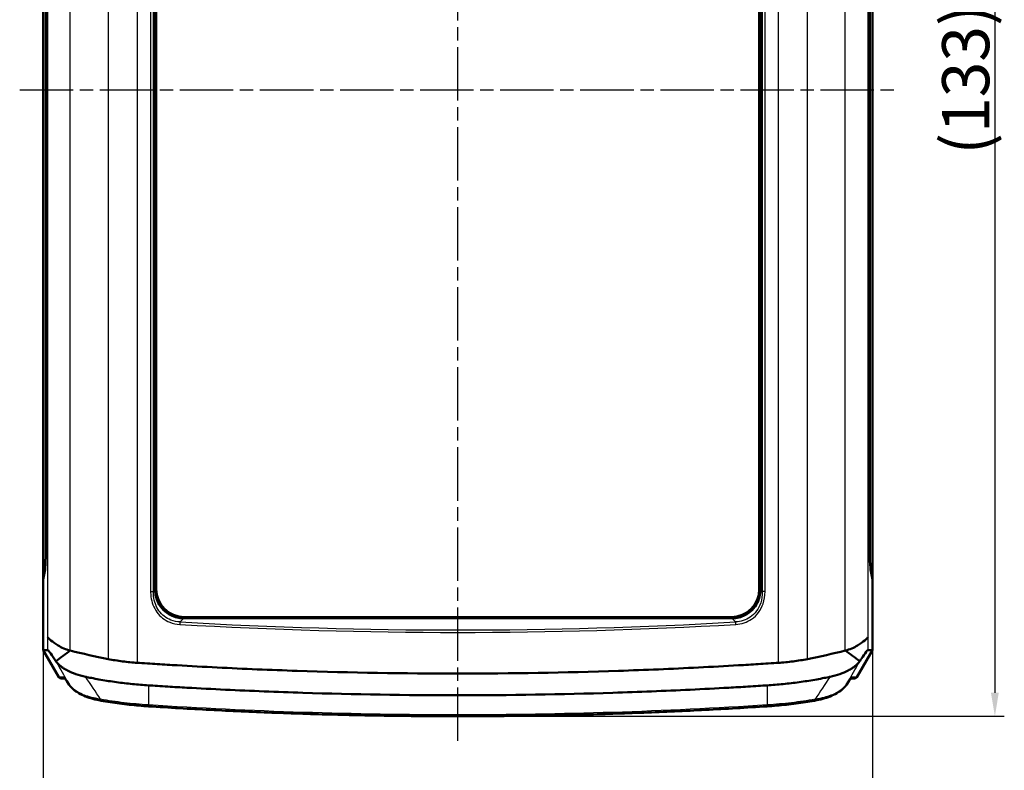
# Model space of a CAD drawing. Units: millimetres. Extents: x 1 to 593, y 1 to 419.
# Drawn here: x 186 to 290, y 143 to 223 of the extents above; entities that cross this region are included whole.
import ezdxf

# ---------------------------------------------------------------- set-up
doc = ezdxf.new("R2010")
doc.units = ezdxf.units.MM
doc.linetypes.add('CHAIN', pattern=[0.3543, 0.2362, -0.0295, 0.0591, -0.0295])
doc.linetypes.add('DASH_DOT', pattern=[0.37, 0.24, -0.06, 0.01, -0.06])
for name, color, linetype, lineweight in [('Bemaßung (ISO)', 1, 'Continuous', 25), ('Mittellinie (ISO)', 1, 'DASH_DOT', 25), ('Sichtbar (ISO)', 7, 'Continuous', 50), ('Sichtbar schmal (ISO)', 1, 'Continuous', 25)]:
    doc.layers.add(name, color=color, linetype=linetype, lineweight=lineweight)
doc.styles.add('5', font='isocpeur.ttf', dxfattribs={"width": 1.1})
doc.dimstyles.new('11-Bopla 5', dxfattribs={"dimtxt": 5, "dimasz": 2.5, "dimexe": 1, "dimexo": 0, "dimgap": 0.6, "dimtad": 1, "dimdec": 6, "dimrnd": 1e-08, "dimtxsty": '5', "dimcen": 0.09, "dimdle": 7, "dimclrd": 1, "dimclre": 1, "dimclrt": 7, "dimadec": 6, "dimazin": 2, "dimtfac": 0.7, "dimtdec": 3, "dimtmove": 0, "dimatfit": 3, "dimfxl": 1, "dimtolj": 1, "dimlwd": 25, "dimlwe": 25, "dimarcsym": 0})

# ---------------------------------------------------------------- blocks, each defined once
blk = doc.blocks.new('*D8')
at = {"layer": 'Bemaßung (ISO)', "color": 1, "linetype": 'Continuous', "lineweight": 25}
for p, q in [((232.12, 282.25), (290.12, 282.25)), ((289.12, 279.75), (289.12, 151.71)), ((232.12, 149.21), (290.12, 149.21))]:
    blk.add_line(p, q, dxfattribs=at)
at = {"layer": 'Bemaßung (ISO)', "color": 1, "linetype": 'Continuous'}
for points in [[(288.7, 279.75), (289.53, 279.75), (289.12, 282.25)], [(288.7, 151.71), (289.53, 151.71), (289.12, 149.21)]]:
    blk.add_solid(points, dxfattribs=at)
at = {"layer": 'Defpoints', "color": 0, "linetype": 'Continuous'}
for p in [(232.12, 282.25), (232.12, 149.21), (289.12, 149.21)]:
    blk.add_point(p, dxfattribs=at)
at = {"layer": 'Bemaßung (ISO)', "color": 7, "linetype": 'Continuous', "lineweight": 25, "insert": (288.52, 208.86), "char_height": 5, "attachment_point": 7, "rotation": 90, "style": '5'}
blk.add_mtext('\\A1;(133)', dxfattribs=at)
blk = doc.blocks.new('*D9')
at = {"layer": 'Bemaßung (ISO)', "color": 1, "linetype": 'Continuous', "lineweight": 25}
for p, q in [((188.12, 156.22), (188.12, 133.22)), ((276.12, 156.22), (276.12, 133.22)), ((273.62, 134.22), (190.62, 134.22))]:
    blk.add_line(p, q, dxfattribs=at)
at = {"layer": 'Bemaßung (ISO)', "color": 1, "linetype": 'Continuous'}
for points in [[(190.62, 134.63), (190.62, 133.8), (188.12, 134.22)], [(273.62, 134.63), (273.62, 133.8), (276.12, 134.22)]]:
    blk.add_solid(points, dxfattribs=at)
at = {"layer": 'Defpoints', "color": 0, "linetype": 'Continuous'}
for p in [(188.12, 156.22), (276.12, 156.22), (188.12, 134.22)]:
    blk.add_point(p, dxfattribs=at)
at = {"layer": 'Bemaßung (ISO)', "color": 7, "linetype": 'Continuous', "lineweight": 25, "insert": (228.82, 134.82), "char_height": 5, "attachment_point": 7, "style": '5'}
blk.add_mtext('\\A1;88', dxfattribs=at)

msp = doc.modelspace()

# ---------------------------------------------------------------- linework, layer by layer
at = {"layer": 'Mittellinie (ISO)', "linetype": 'CHAIN', "ltscale": 23.990969}
for p, q in [((232.1176526, 146.610539), (232.1176526, 285.1592896)), ((185.6176526, 215.7328039), (278.6176526, 215.7328039))]:
    msp.add_line(p, q, dxfattribs=at)
at = {"layer": 'Sichtbar (ISO)'}
for p, q in [((200.0023728, 162.648613), (200.0023728, 268.8169949)), ((200.1176526, 268.7369153), (200.1176526, 162.7286925)), ((264.1176526, 162.7286925), (264.1176526, 268.7369153)), ((264.2329325, 268.8169949), (264.2329325, 162.648613)), ((188.1176526, 163.7828039), (188.1176526, 267.6828039)), ((276.1176526, 163.7828039), (276.1176526, 267.6828039)), ((188.4058954, 263.9571024), (188.4058954, 167.5085055)), ((188.4058954, 167.5585055), (188.4058954, 263.9071024)), ((275.8294098, 167.5085055), (275.8294098, 263.9571024)), ((275.8294098, 263.9071024), (275.8294098, 167.5585055)), ((188.1176526, 163.7828039), (188.2893645, 164.660728)), ((188.2893645, 164.610728), (188.1176526, 163.7328039)), ((275.9459408, 164.660728), (276.1176526, 163.7828039)), ((276.1176526, 163.7328039), (275.9459408, 164.610728)), ((188.1274321, 163.7828039), (188.1176526, 163.7828039)), ((188.1176526, 156.2170828), (188.1176526, 163.7328039)), ((276.1176526, 163.7828039), (276.1078732, 163.7828039)), ((276.1176526, 156.2170828), (276.1176526, 163.7328039)), ((261.2018436, 159.6175241), (203.0334617, 159.6175241)), ((203.1135412, 159.7328039), (261.121764, 159.7328039)), ((188.6059733, 156.2287118), (188.1176526, 156.2170828)), ((188.1176526, 156.2170828), (189.7563318, 153.382804)), ((274.4789735, 153.382804), (276.1176526, 156.2170828)), ((276.1176526, 156.2170828), (275.629332, 156.2287118)), ((190.0165058, 153.2328039), (190.4078391, 153.2328039)), ((190.625726, 152.9236708), (190.879542, 152.5449468)), ((273.3557633, 152.5449468), (273.6095793, 152.9236708)), ((273.827456, 153.2328039), (274.2187994, 153.2328039))]:
    msp.add_line(p, q, dxfattribs=at)
for centre, major_axis, ratio, start_param, end_param in [((188.2486721, 167.5585055), (0, -3), 0.0524077793, 0.2617993878, 1.5707963268), ((188.2486721, 167.5085055), (0, 3), 0.0524077793, 3.4033920414, 4.7123889804), ((275.9866332, 167.5585055), (0, 3), 0.0524077793, 1.5707963268, 2.8797932658), ((275.9866332, 167.5085055), (0, -3), 0.0524077793, 4.7123889804, 6.0213859194), ((199.5988933, 159.2140446), (0.2670599, 5.2065842), 0.058089494, 5.4267646872, 5.4357291446), ((203.1217697, 162.736921), (-2.1271387, -2.1271387), 0.9972646886, 5.4991566717, 7.0672139427), ((261.1135356, 162.736921), (2.1271387, -2.1271387), 0.9972646886, 5.4991566717, 7.0672139427), ((264.636412, 159.2140446), (0.2670599, -5.2065842), 0.058089494, 3.9890488161, 3.9980132735), ((199.5988933, 159.2140446), (-5.2065842, -0.2670599), 0.058089494, 3.9890488161, 3.9980132735), ((264.636412, 159.2140446), (-5.2065842, 0.2670599), 0.058089494, 5.4267646849, 5.4357291446), ((211.1176526, 182.6199326), (50, 0), 0.5773502692, 4.298091457, 4.3843238229), ((194.3678049, 159.2329562), (-2.8286425, -2.8286425), 0.9999238505, 0.1932592904, 0.1935320866), ((253.1176526, 182.6199326), (50, 0), 0.5773502692, 5.0404541378, 5.1266865037), ((269.8675003, 159.2329562), (2.8286425, -2.8286425), 0.9999238505, 6.0896532522, 6.0899260168), ((190.0165058, 153.5328039), (-0.3004231, 0), 0.9985916167, 0.5235986635, 1.5707963268), ((274.2187994, 153.5328039), (0.3004231, 0), 0.9985916167, 4.7123889804, 5.7595866437)]:
    msp.add_ellipse(centre, major_axis=major_axis, ratio=ratio, start_param=start_param, end_param=end_param, dxfattribs=at)
for points, knots in [([(202.9982452, 159.6175079), (202.7832898, 159.6173107), (202.5520273, 159.6419638), (202.0881791, 159.749568), (201.8563953, 159.8362526), (201.3866614, 160.0736654), (201.094827, 160.2851314), (200.6699801, 160.7099783), (200.4585141, 161.0018127), (200.2211013, 161.4715466), (200.1344167, 161.7033304), (200.0268125, 162.1671786), (200.0021594, 162.3984411), (200.0023566, 162.6133965)], [1.94649766549, 1.94649766549, 1.94649766549, 1.94649766549, 2.01036666462, 2.01036666462, 2.07824927747, 2.07824927747, 2.16837291796, 2.16837291796, 2.25849655845, 2.25849655845, 2.32637917131, 2.32637917131, 2.39024817043, 2.39024817043, 2.39024817043, 2.39024817043]), ([(264.2329487, 162.6133965), (264.2331516, 162.3921726), (264.2068509, 162.1519093), (264.0943464, 161.6842438), (264.0077783, 161.456904), (263.7719741, 160.9949803), (263.5626221, 160.7072752), (263.1431814, 160.2878345), (262.8554762, 160.0784825), (262.3935526, 159.8426783), (262.1662128, 159.7561102), (261.6985472, 159.6436056), (261.458284, 159.617305), (261.2370601, 159.6175079)], [1.94412178784, 1.94412178784, 1.94412178784, 1.94412178784, 2.01042875758, 2.01042875758, 2.07714737923, 2.07714737923, 2.16612418677, 2.16612418677, 2.25510099431, 2.25510099431, 2.32181961596, 2.32181961596, 2.38812658479, 2.38812658479, 2.38812658479, 2.38812658479]), ([(188.6059733, 157.6213771), (188.6303217, 157.5464368), (188.7394821, 157.4227738), (189.1171971, 157.1025353), (189.3938626, 156.9031005), (189.7100412, 156.7122734)], [0.6300339595, 0.6300339595, 0.6300339595, 0.6300339595, 0.76962514737, 0.76962514737, 0.91655245765, 0.91655245765, 0.91655245765, 0.91655245765]), ([(274.525264, 156.7122734), (274.8414427, 156.9031005), (275.1181082, 157.1025353), (275.4958231, 157.4227738), (275.6049836, 157.5464368), (275.629332, 157.6213771)], [1.56921293334, 1.56921293334, 1.56921293334, 1.56921293334, 1.71614024362, 1.71614024362, 1.85573143149, 1.85573143149, 1.85573143149, 1.85573143149]), ([(188.6059733, 156.2287118), (188.6203847, 156.2281464), (188.6555453, 156.1915354), (188.7501966, 156.0851276), (188.8239937, 155.9900455), (189.0626681, 155.6598537), (189.2647118, 155.3566196), (189.4605948, 155.0639617)], [0.000001, 0.000001, 0.000001, 0.000001, 0.07964836984, 0.07964836984, 0.19188990228, 0.19188990228, 0.37606030866, 0.37606030866, 0.37606030866, 0.37606030866]), ([(189.7100412, 156.7122734), (189.863066, 156.6201226), (190.0554918, 156.5182627), (190.5174976, 156.3314665), (190.7472611, 156.2539696), (190.9903035, 156.1946303)], [0.000001, 0.000001, 0.000001, 0.000001, 0.07193671942, 0.07193671942, 0.13269459609, 0.13269459609, 0.13269459609, 0.13269459609]), ([(273.2450018, 156.1946303), (273.4880442, 156.2539696), (273.7178077, 156.3314664), (274.1798135, 156.5182629), (274.3722393, 156.6201226), (274.525264, 156.7122734)], [0.000001, 0.000001, 0.000001, 0.000001, 0.08161734419, 0.08161734419, 0.17824896618, 0.17824896618, 0.17824896618, 0.17824896618]), ([(274.7747105, 155.0639617), (274.8028864, 155.1060578), (274.9022206, 155.2541913), (274.9778611, 155.3670603), (274.9946643, 155.3921601), (275.0935789, 155.5397634), (275.306669, 155.8570433), (275.532532, 156.1418822), (275.566064, 156.175642), (275.5931703, 156.2027091), (275.6147681, 156.2281407), (275.629332, 156.2287118)], [0.0000009999, 0.0000009999, 0.0000009999, 0.0000009999, 0.02646229, 0.02646229, 0.04079675035, 0.04079675035, 0.11770232272, 0.11770232272, 0.15020917738, 0.15020917738, 0.18327905103, 0.18327905103, 0.18327905103, 0.18327905103]), ([(192.611027, 153.4098331), (192.24579, 153.4866923), (191.8944852, 153.5852065), (191.2477869, 153.8087787), (190.9523129, 153.933414), (190.542812, 154.1453792), (190.4088228, 154.2225317), (190.1921033, 154.3619494), (190.1054424, 154.4225514), (189.9054254, 154.5757436), (189.7960303, 154.6723555), (189.5866399, 154.8878402), (189.5139814, 154.9838445), (189.4605948, 155.0639617)], [-0.30549453699, -0.30549453699, -0.30549453699, -0.30549453699, -0.22991291202, -0.22991291202, -0.15712746024, -0.15712746024, -0.11853627121, -0.11853627121, -0.09028335356, -0.09028335356, -0.04925414426, -0.04925414426, 0, 0, 0, 0]), ([(195.0070536, 155.2919945), (195.5012987, 155.1935012), (196.0150608, 155.1112912), (196.798307, 155.0097437), (197.0587925, 154.9797583), (197.5816703, 154.9273528), (197.8471418, 154.9045961), (198.1110859, 154.887856)], [-0.32163602088, -0.32163602088, -0.32163602088, -0.32163602088, -0.15942976216, -0.15942976216, -0.07987364845, -0.07987364845, -0.000001, -0.000001, -0.000001, -0.000001]), ([(198.1110859, 154.887856), (198.3993015, 154.8695765), (198.7258514, 154.8463526), (199.5347859, 154.7934144), (199.8857038, 154.7716471), (200.9184947, 154.7074756), (201.6202399, 154.6645006), (203.7502799, 154.5397924), (205.1640114, 154.4628474), (209.4078487, 154.2499374), (212.2404353, 154.1315767), (220.749393, 153.847315), (226.4321232, 153.7524192), (237.803182, 153.7524192), (243.4859123, 153.847315), (251.99487, 154.1315767), (254.8274565, 154.2499374), (259.0712938, 154.4628474), (260.4850253, 154.5397924), (262.6150655, 154.6645006), (263.3168109, 154.7074757), (264.3496015, 154.7716471), (264.7005194, 154.7934144), (265.5094543, 154.8463526), (265.8360039, 154.8695765), (266.1242194, 154.887856)], [-4.4726176306, -4.4726176306, -4.4726176306, -4.4726176306, -4.3854005233, -4.3854005233, -4.3160326934, -4.3160326934, -4.1742358929, -4.1742358929, -3.8971487272, -3.8971487272, -3.343581446, -3.343581446, -2.2363093961, -2.2363093961, -1.1290373497, -1.1290373497, -0.5754700801, -0.5754700801, -0.2983829311, -0.2983829311, -0.1565861193, -0.1565861193, -0.0872182314, -0.0872182314, -0.000001, -0.000001, -0.000001, -0.000001]), ([(266.1242194, 154.887856), (266.3881634, 154.9045961), (266.6536349, 154.9273528), (267.1765127, 154.9797583), (267.4369983, 155.0097437), (268.2202433, 155.1112911), (268.7340056, 155.1935009), (269.2282516, 155.2919945)], [-0.31605183447, -0.31605183447, -0.31605183447, -0.31605183447, -0.23756583814, -0.23756583814, -0.15939087676, -0.15939087676, -0.000001, -0.000001, -0.000001, -0.000001]), ([(274.7747105, 155.0639617), (274.7213465, 154.9838784), (274.6487358, 154.8879373), (274.439543, 154.6726109), (274.3302467, 154.5760579), (274.1304259, 154.4229597), (274.0438506, 154.362393), (273.827349, 154.2230534), (273.6934975, 154.1459415), (273.2840406, 153.9338768), (272.9884136, 153.8091215), (272.3413228, 153.5853457), (271.9897768, 153.4867473), (271.6242782, 153.4098331)], [-0.4819849925, -0.4819849925, -0.4819849925, -0.4819849925, -0.40434183809, -0.40434183809, -0.33965247666, -0.33965247666, -0.29510611148, -0.29510611148, -0.23426025046, -0.23426025046, -0.11933964707, -0.11933964707, 0, 0, 0, 0]), ([(190.625726, 152.9236708), (190.587981, 152.979991), (190.5532447, 153.0308821), (190.4904743, 153.1208762), (190.4624195, 153.1599989), (190.4140958, 153.2251533), (190.3937075, 153.2512784), (190.3657223, 153.2850721), (190.3557328, 153.2952), (190.3561025, 153.2950324)], [-0.61523458362, -0.61523458362, -0.61523458362, -0.61523458362, -0.5105148285, -0.5105148285, -0.40579507338, -0.40579507338, -0.30107531826, -0.30107531826, -0.20994584208, -0.20994584208, -0.20994584208, -0.20994584208]), ([(192.611027, 153.4098331), (192.6562797, 153.4003103), (192.7015723, 153.3907795), (192.9662862, 153.3352093), (193.1897263, 153.2890996), (193.6888183, 153.1912843), (193.9607597, 153.1408574), (194.7819322, 152.9970435), (195.3360767, 152.9108215), (196.4507038, 152.7577283), (197.0106559, 152.6911657), (197.8569452, 152.6062317), (198.1399699, 152.5804205), (198.7083361, 152.5336014), (198.9929456, 152.5124917), (199.2778674, 152.4944644)], [0.00000099913, 0.00000099913, 0.00000099913, 0.00000099913, 0.01477655404, 0.01477655404, 0.08623608834, 0.08623608834, 0.17063287365, 0.17063287365, 0.33946744653, 0.33946744653, 0.50687192339, 0.50687192339, 0.59056451582, 0.59056451582, 0.6744359882, 0.6744359882, 0.6744359882, 0.6744359882]), ([(264.9574378, 152.4944644), (265.2423596, 152.5124917), (265.5269692, 152.5336014), (266.0953354, 152.5804205), (266.3783601, 152.6062317), (267.2246494, 152.6911657), (267.7846015, 152.7577283), (268.8992286, 152.9108215), (269.453373, 152.9970435), (270.2745455, 153.1408574), (270.5464869, 153.1912843), (271.0455786, 153.2890995), (271.2690185, 153.3352091), (271.5337325, 153.3907794), (271.5790253, 153.4003103), (271.6242782, 153.4098331)], [0.000001, 0.000001, 0.000001, 0.000001, 0.08618002967, 0.08618002967, 0.17217525873, 0.17217525873, 0.34418553804, 0.34418553804, 0.51766525279, 0.51766525279, 0.60438405047, 0.60438405047, 0.67780954956, 0.67780954956, 0.6929916906, 0.6929916906, 0.6929916906, 0.6929916906]), ([(273.8792185, 153.295032), (273.8793315, 153.2950775), (273.8757066, 153.2915682), (273.8603643, 153.2742516), (273.8432084, 153.2534018), (273.800937, 153.1982182), (273.7755558, 153.1637009), (273.7178482, 153.0825423), (273.6854846, 153.0358677), (273.6369457, 152.9643782), (273.6234666, 152.9443923), (273.6095793, 152.9236708)], [0.20994584416, 0.20994584416, 0.20994584416, 0.20994584416, 0.26254640933, 0.26254640933, 0.36726616445, 0.36726616445, 0.47198591957, 0.47198591957, 0.57670567469, 0.57670567469, 0.61523458362, 0.61523458362, 0.61523458362, 0.61523458362]), ([(190.879542, 152.5449468), (190.9949333, 152.372769), (191.1418268, 152.2139766), (191.4835308, 151.9207367), (191.6786035, 151.7861358), (192.1078689, 151.5395949), (192.3420825, 151.4277175), (192.8416973, 151.2269636), (193.1071286, 151.1381007), (193.6617934, 150.984276), (193.9510239, 150.9193248), (194.248487, 150.8669122)], [0.00000000012, 0.00000000012, 0.00000000012, 0.00000000012, 0.09175866309, 0.09175866309, 0.18351732606, 0.18351732606, 0.27527598903, 0.27527598903, 0.36703465201, 0.36703465201, 0.45879331498, 0.45879331498, 0.45879331498, 0.45879331498]), ([(199.2778674, 152.4944644), (199.8866747, 152.4559445), (200.5394702, 152.4128592), (202.0134193, 152.3241925), (202.6829654, 152.2863266), (204.7100978, 152.1733882), (206.0747583, 152.101629), (210.1900629, 151.9036766), (212.9255727, 151.7940769), (221.1420115, 151.5308747), (226.6286028, 151.4430181), (237.6067025, 151.4430181), (243.0932938, 151.5308747), (251.3097325, 151.7940769), (254.0452424, 151.9036766), (258.1605469, 152.101629), (259.5252075, 152.1733882), (261.5523399, 152.2863266), (262.221886, 152.3241925), (263.6958346, 152.4128591), (264.3486304, 152.4559445), (264.9574378, 152.4944644)], [0.0000010001, 0.0000010001, 0.0000010001, 0.0000010001, 0.1841440558, 0.1841440558, 0.3403738859, 0.3403738859, 0.6485879804, 0.6485879804, 1.2570534257, 1.2570534257, 2.4741147638, 2.4741147638, 3.6911761013, 3.6911761013, 4.2996415471, 4.2996415471, 4.6078556331, 4.6078556331, 4.7640854618, 4.7640854618, 4.9482284395, 4.9482284395, 4.9482284395, 4.9482284395]), ([(269.9868182, 150.8669122), (270.2842815, 150.9193248), (270.5734892, 150.9842703), (271.1281664, 151.1380972), (271.3936258, 151.2269695), (271.8932571, 151.4277325), (272.1274545, 151.5396043), (272.5567139, 151.7861438), (272.7518269, 151.9207754), (273.0935238, 152.2140218), (273.2403719, 152.372769), (273.3557633, 152.5449468)], [0, 0, 0, 0, 0.09175868693, 0.09175868693, 0.18351737386, 0.18351737386, 0.27527606079, 0.27527606079, 0.36703474772, 0.36703474772, 0.45879343465, 0.45879343465, 0.45879343465, 0.45879343465]), ([(199.2968627, 150.2653978), (198.9531346, 150.2874763), (198.6103409, 150.3132407), (197.9272412, 150.37206), (197.5869353, 150.4051148), (196.9094056, 150.4784125), (196.5721819, 150.5186552), (195.9013869, 150.6062067), (195.5678156, 150.6535154), (194.9048717, 150.7550586), (194.5754991, 150.8092932), (194.248487, 150.8669122)], [0, 0, 0, 0, 0.10331080607, 0.10331080607, 0.20662161213, 0.20662161213, 0.3099324182, 0.3099324182, 0.41324322427, 0.41324322427, 0.51655403033, 0.51655403033, 0.51655403033, 0.51655403033]), ([(269.9868182, 150.8669122), (269.6598062, 150.8092932), (269.3304336, 150.7550586), (268.6674897, 150.6535154), (268.3339184, 150.6062067), (267.6631234, 150.5186552), (267.3258997, 150.4784125), (266.64837, 150.4051148), (266.308064, 150.37206), (265.6249644, 150.3132407), (265.2821706, 150.2874763), (264.9384426, 150.2653978)], [0, 0, 0, 0, 0.10331080607, 0.10331080607, 0.20662161213, 0.20662161213, 0.3099324182, 0.3099324182, 0.41324322426, 0.41324322426, 0.51655403033, 0.51655403033, 0.51655403033, 0.51655403033]), ([(264.9384426, 150.2653978), (262.7623176, 150.1256199), (260.582617, 149.9996873), (256.2174907, 149.7756574), (254.032065, 149.6775602), (249.6569174, 149.5093133), (247.4671956, 149.4391637), (243.0848867, 149.3268924), (240.8922996, 149.2847707), (236.5056926, 149.228603), (234.3116726, 149.2145571), (229.9236327, 149.2145571), (227.7296127, 149.228603), (223.3430057, 149.2847707), (221.1504186, 149.3268924), (216.7681097, 149.4391637), (214.5783878, 149.5093133), (210.2032403, 149.6775602), (208.0178146, 149.7756574), (203.6526883, 149.9996873), (201.4729877, 150.1256199), (199.2968627, 150.2653978)], [0, 0, 0, 0, 0.6578136042, 0.6578136042, 1.3156272084, 1.3156272084, 1.9734408127, 1.9734408127, 2.6312544169, 2.6312544169, 3.2890680211, 3.2890680211, 3.9468816253, 3.9468816253, 4.6046952295, 4.6046952295, 5.2625088337, 5.2625088337, 5.920322438, 5.920322438, 6.5781360422, 6.5781360422, 6.5781360422, 6.5781360422])]:
    msp.add_open_spline(points, degree=3, knots=knots, dxfattribs=at)
for points in [[(190.9903035, 156.1946303), (190.4807177, 155.8176762), (189.9684129, 155.4417637), (189.4605948, 155.0639617)], [(274.7747105, 155.0639617), (274.2669075, 155.4417866), (273.7544238, 155.8175301), (273.2450018, 156.1946303)]]:
    msp.add_open_spline(points, degree=3, dxfattribs=at)
at = {"layer": 'Sichtbar schmal (ISO)'}
for p, q in [((195.0070536, 276.1736133), (195.0070536, 155.2919945)), ((198.1110859, 154.887856), (198.1110859, 276.5777518)), ((266.1242194, 276.5777518), (266.1242194, 154.887856)), ((269.2282516, 155.2919945), (269.2282516, 276.1736133)), ((190.9903035, 156.1946303), (190.9903035, 275.2709776)), ((273.2450018, 156.1946303), (273.2450018, 275.2709776)), ((188.6059733, 157.6213771), (188.6059733, 273.8442307)), ((275.629332, 273.8442307), (275.629332, 157.6213771)), ((199.51048, 269.0159202), (199.51048, 162.4496877)), ((199.8034475, 162.4496877), (199.8034475, 269.0159202)), ((264.4318578, 269.0159202), (264.4318578, 162.4496877)), ((264.7248252, 162.4496877), (264.7248252, 269.0159202)), ((188.2893645, 164.660728), (188.298118, 164.660728)), ((275.9371872, 164.660728), (275.9459408, 164.660728)), ((199.51048, 162.4496877), (199.8034475, 162.4496877)), ((200.0023728, 162.648613), (199.8034475, 162.4496877)), ((200.1176526, 162.7286925), (200.0023566, 162.6133965)), ((264.2329487, 162.6133965), (264.1176526, 162.7286925)), ((264.4318578, 162.4496877), (264.2329325, 162.648613)), ((264.7248252, 162.4496877), (264.4318578, 162.4496877)), ((202.6449863, 159.2290487), (203.0334617, 159.6175241)), ((202.9982452, 159.6175079), (203.1135412, 159.7328039)), ((261.121764, 159.7328039), (261.2370601, 159.6175079)), ((261.2018436, 159.6175241), (261.590319, 159.2290487)), ((188.6059733, 156.2287118), (188.6059733, 157.6213771)), ((275.629332, 157.6213771), (275.629332, 156.2287118)), ((190.2722144, 153.382804), (189.7563318, 153.382804)), ((190.8693097, 152.5619638), (190.6154937, 152.9406878)), ((273.6198116, 152.9406878), (273.3659956, 152.5619638)), ((274.4789735, 153.382804), (273.9630908, 153.382804)), ((199.2778674, 152.4944644), (199.2778674, 150.4160034)), ((264.9574378, 152.4944644), (264.9574378, 150.4160034))]:
    msp.add_line(p, q, dxfattribs=at)
for centre, major_axis, ratio, start_param, end_param in [((202.6449863, 158.969241), (-0.0173801, -0.2994961), 0.0998427515, 3.6680932388, 4.7181829091), ((232.1176526, 328.2613475), (295, 0), 0.5767631333, 4.6122124659, 4.8125654948), ((232.1176526, 328.5211551), (-294.7, 0), 0.5773502692, 1.4706198123, 1.6709728412), ((261.590319, 158.969241), (0.0173801, -0.2994961), 0.0998427515, 1.5650023981, 2.6150920683), ((194.398349, 159.2635003), (-2.8285887, -2.8285887), 0.999942886, 0.220334419, 0.2204876545), ((269.8369563, 159.2635003), (2.8285887, -2.8285887), 0.999942886, 6.0626976693, 6.0628508882), ((190.5316562, 153.5328039), (0, 0.3), 0.9985916167, 2.0943949903, 2.5668131143), ((192.1801569, 150.082804), (-1.9114772, 3.2991231), 0.0397977962, 5.7365321926, 6.2601309682), ((190.8749354, 153.0906878), (-0.2492094, -0.167017), 0.8211491812, 6.2025908526, 6.2831853072), ((273.3603698, 153.0906878), (0.2492094, -0.167017), 0.8211491812, 0, 0.0805944546), ((272.0551483, 150.082804), (1.9114772, 3.2991231), 0.0397977962, 0.023054339, 0.5466531146), ((273.7036491, 153.5328039), (0, 0.3), 0.9985916167, 3.71548557, 4.1887903169), ((191.1287514, 152.7119638), (-0.2492094, -0.167017), 0.8211491812, 6.2025908724, 6.2831853058), ((273.1065539, 152.7119638), (0.2492094, -0.167017), 0.8211491812, 0, 0.0805944546), ((194.3005447, 151.162361), (-0.0520577, -0.2954488), 0.2878354794, 5.2616946074, 6.2831853072), ((269.9347606, 151.162361), (0.0520577, -0.2954488), 0.2878354793, 0, 1.0214906998), ((199.3160928, 150.5647808), (-0.0192301, -0.299383), 0.1103470437, 5.2395388778, 6.2831853072), ((264.9192125, 150.5647808), (0.0192301, -0.299383), 0.1103470437, 0, 1.0436464294)]:
    msp.add_ellipse(centre, major_axis=major_axis, ratio=ratio, start_param=start_param, end_param=end_param, dxfattribs=at)
for points, knots in [([(199.51048, 162.4496877), (199.51048, 162.2697414), (199.5215878, 162.089824), (199.6206835, 161.3215596), (199.8311082, 160.7457161), (200.5249815, 159.7916124), (201.0051665, 159.4187702), (201.8879821, 159.0667371), (202.2501546, 158.990391), (202.6149836, 158.969241)], [0, 0, 0, 0, 0.05398390046, 0.05398390046, 0.23238964638, 0.23238964638, 0.40850377527, 0.40850377527, 0.51857510583, 0.51857510583, 0.51857510583, 0.51857510583]), ([(202.6449863, 159.2290487), (202.3048825, 159.24411), (201.9681486, 159.3109356), (201.1500021, 159.6293229), (200.7078995, 159.9724535), (200.0756401, 160.8574177), (199.8884387, 161.3942135), (199.8081273, 162.1126936), (199.8006062, 162.2811064), (199.8034475, 162.4496877)], [-0.51857510583, -0.51857510583, -0.51857510583, -0.51857510583, -0.40850377527, -0.40850377527, -0.23238964638, -0.23238964638, -0.05398390046, -0.05398390046, 0, 0, 0, 0]), ([(264.4318578, 162.4496877), (264.4387207, 162.0424888), (264.3847092, 161.6351794), (264.0620614, 160.6380117), (263.67321, 160.0893616), (262.6917862, 159.4202451), (262.1451031, 159.2536171), (261.590319, 159.2290487)], [-0.51857798316, -0.51857798316, -0.51857798316, -0.51857798316, -0.38818283119, -0.38818283119, -0.17955058805, -0.17955058805, 0, 0, 0, 0]), ([(261.6203217, 158.969241), (262.2154381, 159.0037412), (262.8044948, 159.1897355), (263.8687469, 159.9185809), (264.2955861, 160.5100346), (264.6595512, 161.5793822), (264.7248252, 162.0150372), (264.7248252, 162.4496877)], [0, 0, 0, 0, 0.17955058805, 0.17955058805, 0.38818283119, 0.38818283119, 0.51857798316, 0.51857798316, 0.51857798316, 0.51857798316]), ([(189.4605948, 155.0639617), (189.8140949, 154.4378593), (190.1652914, 153.8144915), (190.5137843, 153.1946949), (190.6325238, 152.9835159), (190.7510328, 152.7726033), (190.8693097, 152.5619638)], [0.81046015944, 0.81046015944, 0.81046015944, 0.81046015944, 1.03090958343, 1.03090958343, 1.03090958343, 1.10602176855, 1.10602176855, 1.10602176855, 1.10602176855]), ([(273.3659956, 152.5619638), (273.4842725, 152.7726033), (273.6027815, 152.9835159), (273.721521, 153.1946949), (274.0700139, 153.8144915), (274.4212104, 154.4378593), (274.7747105, 155.0639617)], [1.13644595825, 1.13644595825, 1.13644595825, 1.13644595825, 1.21155814258, 1.21155814258, 1.21155814258, 1.43200756657, 1.43200756657, 1.43200756657, 1.43200756657]), ([(194.2008356, 151.0208884), (193.6811055, 151.8006881), (193.1584668, 152.5859723), (192.6331511, 153.3765372), (192.6257772, 153.3876344), (192.6184025, 153.3987331), (192.611027, 153.4098331)], [-1.30509748334, -1.30509748334, -1.30509748334, -1.30509748334, -1.03090958343, -1.03090958343, -1.03090958343, -1.02706079086, -1.02706079086, -1.02706079086, -1.02706079086]), ([(271.6242782, 153.4098331), (271.6169028, 153.3987331), (271.6095281, 153.3876344), (271.6021542, 153.3765372), (271.0768385, 152.5859723), (270.5541998, 151.8006881), (270.0344697, 151.0208884)], [-1.21540693515, -1.21540693515, -1.21540693515, -1.21540693515, -1.21155814258, -1.21155814258, -1.21155814258, -0.93737024267, -0.93737024267, -0.93737024267, -0.93737024267]), ([(194.2008356, 151.0208884), (194.0149192, 151.0489074), (193.8324255, 151.0817353), (193.0856693, 151.2388083), (192.5613787, 151.4058494), (191.7696803, 151.7734211), (191.4709956, 151.957364), (191.0870274, 152.2874902), (190.9637414, 152.4219889), (190.8693097, 152.5619638)], [-0.45879331498, -0.45879331498, -0.45879331498, -0.45879331498, -0.40272558047, -0.40272558047, -0.22373643364, -0.22373643364, -0.08605247454, -0.08605247454, -0.0000000001, -0.0000000001, -0.0000000001, -0.0000000001]), ([(273.3659956, 152.5619638), (273.1521039, 152.2449152), (272.790679, 151.9572887), (271.9488703, 151.5169919), (271.4983497, 151.3492339), (270.6963278, 151.1380875), (270.371012, 151.071608), (270.0344697, 151.0208884)], [-0.45879343465, -0.45879343465, -0.45879343465, -0.45879343465, -0.26388115814, -0.26388115814, -0.10149275313, -0.10149275313, 0, 0, 0, 0]), ([(199.2778674, 150.4160034), (198.4133305, 150.4715348), (197.5548142, 150.5502657), (195.8594316, 150.7525511), (195.0225646, 150.8761009), (194.2008356, 151.0208884)], [0, 0, 0, 0, 0.25827701517, 0.25827701517, 0.51655403033, 0.51655403033, 0.51655403033, 0.51655403033]), ([(270.0344697, 151.0208884), (269.2127407, 150.8761009), (268.3758737, 150.7525511), (266.680491, 150.5502657), (265.8219748, 150.4715348), (264.9574378, 150.4160034)], [0, 0, 0, 0, 0.25827701516, 0.25827701516, 0.51655403033, 0.51655403033, 0.51655403033, 0.51655403033]), ([(264.9574378, 150.4160034), (254.0706195, 149.7167165), (243.0941538, 149.3645571), (221.1411514, 149.3645571), (210.1646858, 149.7167165), (199.2778674, 150.4160034)], [0, 0, 0, 0, 3.2890680211, 3.2890680211, 6.5781360422, 6.5781360422, 6.5781360422, 6.5781360422])]:
    msp.add_open_spline(points, degree=3, knots=knots, dxfattribs=at)
for points in [[(191.9670256, 155.95441), (191.9674255, 155.9541175), (191.9678255, 155.9538251), (191.9682256, 155.9535328)], [(272.2670798, 155.9535328), (272.2674798, 155.9538252), (272.2678798, 155.9541175), (272.2682797, 155.95441)]]:
    msp.add_open_spline(points, degree=3, dxfattribs=at)

# ---------------------------------------------------------------- dimensions: what is measured, and where the dimension line sits
at = {"layer": 'Bemaßung (ISO)', "color": 1, "linetype": 'Continuous', "lineweight": 25}
dim = msp.add_linear_dim(base=(289.1176526, 149.2145532), p1=(232.1176526, 282.2510547), p2=(232.1176526, 149.2145532), angle=90, text='(<>)', dimstyle='11-Bopla 5', override={"dimgap": 0.6, "dimdec": 1, "dimtol": 0, "dimlim": 0, "dimtp": 0, "dimtm": 0, "dimtdec": 3, "dimtofl": 0, "dimatfit": 1}, dxfattribs=at)
dim.commit()
dim.dimension.update_dxf_attribs({"geometry": '*D8', "text_midpoint": (289.1176526, 215.7328039), "dimtype": 160})
dim = msp.add_linear_dim(base=(188.1176526, 134.2170828), p1=(276.1176526, 156.2170828), p2=(188.1176526, 156.2170828), dimstyle='11-Bopla 5', override={"dimgap": 0.6, "dimdec": 6, "dimtol": 0, "dimlim": 0, "dimtp": 0, "dimtm": 0, "dimtdec": 3, "dimtofl": 0, "dimatfit": 1}, dxfattribs=at)
dim.commit()
dim.dimension.update_dxf_attribs({"geometry": '*D9', "text_midpoint": (232.1176526, 134.2170828), "dimtype": 160})

doc.saveas('drawing.dxf')
